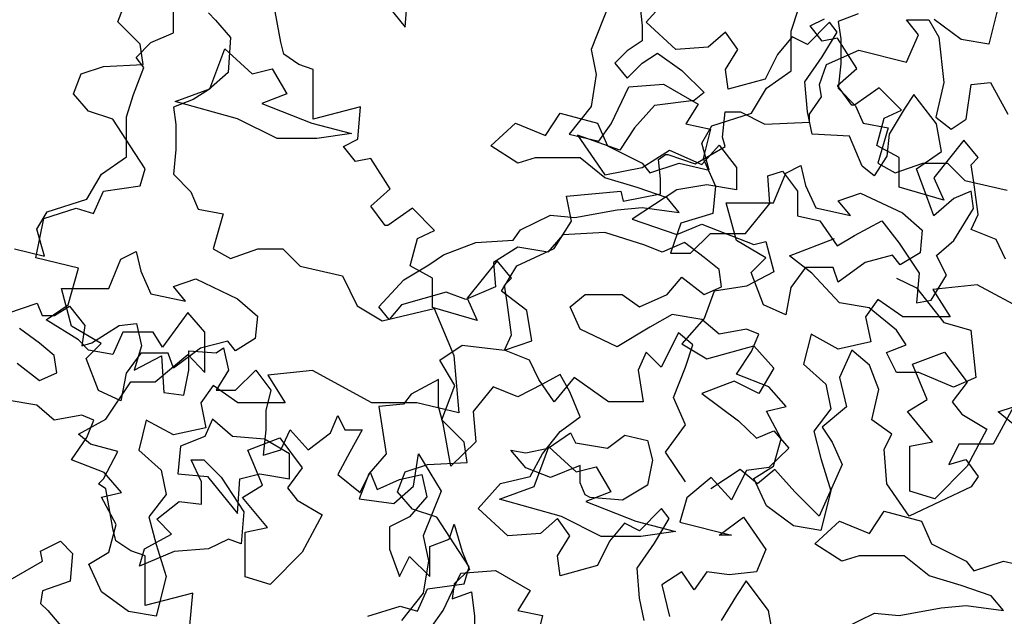
# Model space of a CAD drawing. Units: inches. Extents: x -241 to 646, y -129 to 469.
# Drawn here: x -56 to -51, y -35 to -32 of the extents above; entities that cross this region are included whole.
import ezdxf

# ---------------------------------------------------------------- set-up
doc = ezdxf.new("R2010")
doc.units = ezdxf.units.IN
doc.header["$MEASUREMENT"] = 0
doc.layers.add('G', color=76, linetype='Continuous')

msp = doc.modelspace()

# ---------------------------------------------------------------- linework, layer by layer
at = {"layer": 'G'}
for p, q in [((-55.6699, -31.9035), (-55.5952, -31.7043)), ((-54.1848, -31.7189), (-54.0118, -31.9335)), ((-54.0118, -31.9335), (-53.9971, -31.7335)), ((-54.7302, -32.0195), (-54.7717, -31.7913)), ((-52.837, -31.8042), (-52.9394, -32.0627)), ((-52.6614, -31.7844), (-52.6448, -31.9254)), ((-52.6225, -31.9042), (-52.4933, -31.7603)), ((-50.5874, -31.8018), (-50.6459, -32.031)), ((-55.3501, -31.9664), (-55.3501, -31.8372)), ((-55.1478, -31.8518), (-55.1064, -31.8933)), ((-51.7852, -31.9567), (-51.7438, -31.8274)), ((-51.4001, -31.8567), (-51.5147, -31.9006)), ((-55.5413, -32.0321), (-55.6699, -31.9035)), ((-55.1064, -31.8933), (-55.0211, -31.9932)), ((-52.4519, -32.0627), (-52.6225, -31.9042)), ((-51.5647, -31.9042), (-51.6915, -32.0334)), ((-51.6769, -31.9264), (-51.5939, -31.8849)), ((-51.5209, -31.9627), (-51.5647, -31.9042)), ((-51.5147, -31.9006), (-51.5, -32.0005)), ((-51.1209, -31.8915), (-50.9923, -31.8915)), ((-51.0504, -31.9786), (-51.1209, -31.8915)), ((-50.9923, -31.8915), (-50.9342, -31.9911)), ((-50.8043, -32.0042), (-50.9603, -31.8896)), ((-55.4793, -32.0225), (-55.3501, -31.9664)), ((-52.6448, -31.9254), (-52.6448, -32.0126)), ((-52.1643, -31.9627), (-52.2642, -32.0481)), ((-52.0936, -32.0627), (-52.1643, -31.9627)), ((-51.7852, -32.1859), (-51.7852, -31.9567)), ((-51.6063, -32.0135), (-51.6769, -31.9264)), ((-51.6062, -32.1041), (-51.5209, -31.9627)), ((-51.1209, -32.1363), (-51.0504, -31.9786)), ((-55.5646, -32.1078), (-55.4793, -32.0225)), ((-55.5247, -32.1483), (-55.5413, -32.0321)), ((-55.0211, -31.9932), (-55.0333, -32.1956)), ((-54.7136, -32.0901), (-54.7302, -32.0195)), ((-52.6448, -32.0126), (-52.7319, -32.0707)), ((-51.7792, -31.9895), (-51.8645, -32.092)), ((-51.6915, -32.0334), (-51.7792, -31.9895)), ((-51.5192, -31.9969), (-51.6063, -32.0135)), ((-51.4072, -32.1712), (-51.5192, -31.9969)), ((-51.5, -32.0005), (-51.5, -32.1444)), ((-50.9342, -31.9911), (-50.9052, -32.2525)), ((-50.6459, -32.031), (-50.8043, -32.0042)), ((-55.1389, -32.2883), (-55.0536, -32.0591)), ((-55.0536, -32.0591), (-54.8952, -32.2029)), ((-54.6265, -32.1482), (-54.7136, -32.0901)), ((-52.9394, -32.0627), (-52.9101, -32.2065)), ((-52.7319, -32.0707), (-52.8024, -32.1412)), ((-52.6448, -32.1412), (-52.5577, -32.0831)), ((-52.5577, -32.0831), (-52.4166, -32.1827)), ((-52.2642, -32.0481), (-52.4519, -32.0627)), ((-52.1643, -32.1773), (-52.0936, -32.0627)), ((-51.8645, -32.092), (-51.9352, -32.2334)), ((-51.5813, -32.1487), (-51.3947, -32.0657)), ((-51.3947, -32.0657), (-51.1209, -32.1363)), ((-55.7528, -32.1608), (-55.5247, -32.1483)), ((-55.5207, -32.1664), (-55.5646, -32.1078)), ((-54.5436, -32.1772), (-54.6265, -32.1482)), ((-52.8024, -32.1412), (-52.7319, -32.2284)), ((-52.7319, -32.2284), (-52.6448, -32.1412)), ((-51.7061, -32.248), (-51.6062, -32.1041)), ((-51.6228, -32.2649), (-51.5813, -32.1487)), ((-51.5, -32.1444), (-51.5147, -32.2858)), ((-55.9271, -32.3185), (-55.8814, -32.2023)), ((-55.8814, -32.2023), (-55.7528, -32.1608)), ((-55.5792, -32.3224), (-55.5207, -32.1664)), ((-55.0333, -32.1956), (-55.1478, -32.2956)), ((-54.8952, -32.2029), (-54.7806, -32.1737)), ((-54.7806, -32.1737), (-54.6953, -32.3175)), ((-54.5436, -32.3225), (-54.5436, -32.1772)), ((-52.9101, -32.2065), (-52.9394, -32.3919)), ((-52.4166, -32.1827), (-52.2881, -32.3113)), ((-52.1497, -32.2919), (-52.1643, -32.1773)), ((-51.929, -32.2858), (-51.7852, -32.1859)), ((-51.5192, -32.2708), (-51.4072, -32.1712)), ((-52.7224, -32.2773), (-52.5226, -32.2626)), ((-52.5226, -32.2626), (-52.3227, -32.3772)), ((-51.9352, -32.2334), (-52.1497, -32.2919)), ((-51.6915, -32.4211), (-51.7061, -32.248)), ((-50.9052, -32.2525), (-50.9508, -32.4517)), ((-50.7476, -32.2649), (-50.6356, -32.2525)), ((-50.6356, -32.2525), (-50.5361, -32.4351)), ((-55.84, -32.4181), (-55.9271, -32.3185)), ((-55.3387, -32.3614), (-55.1389, -32.2883)), ((-55.1478, -32.2956), (-55.2355, -32.3517)), ((-54.6953, -32.3175), (-54.8391, -32.3736)), ((-52.8248, -32.4918), (-52.7224, -32.2773)), ((-52.2881, -32.3113), (-52.3461, -32.357)), ((-52.0143, -32.4297), (-51.929, -32.2858)), ((-51.6103, -32.3355), (-51.6228, -32.2649)), ((-51.4363, -32.3828), (-51.5192, -32.2708)), ((-51.5147, -32.2858), (-51.4147, -32.3882)), ((-51.2787, -32.2833), (-51.4197, -32.3828)), ((-51.1501, -32.4119), (-51.2787, -32.2833)), ((-51.0773, -32.3211), (-51.1333, -32.4065)), ((-50.9481, -32.4918), (-51.0773, -32.3211)), ((-50.7766, -32.4641), (-50.7476, -32.2649)), ((-55.6206, -32.4516), (-55.5792, -32.3224)), ((-55.2355, -32.3517), (-55.3501, -32.3956)), ((-54.9805, -32.4614), (-55.3387, -32.3614)), ((-54.8391, -32.3736), (-54.5515, -32.4882)), ((-54.5436, -32.4635), (-54.5436, -32.3225)), ((-52.3461, -32.357), (-52.5743, -32.386)), ((-52.3227, -32.3772), (-52.3934, -32.4918)), ((-51.6809, -32.4351), (-51.6103, -32.3355)), ((-55.6989, -32.4637), (-55.84, -32.4181)), ((-55.3501, -32.3956), (-55.3355, -32.4955)), ((-54.2698, -32.393), (-54.5436, -32.4635)), ((-54.2864, -32.5797), (-54.2698, -32.393)), ((-53.2037, -32.5589), (-53.1184, -32.4297)), ((-53.1184, -32.4297), (-52.9039, -32.4882)), ((-52.9394, -32.3919), (-53.0661, -32.5503)), ((-52.5743, -32.386), (-52.6904, -32.5147)), ((-52.2434, -32.5028), (-52.0143, -32.4297)), ((-52.1828, -32.5678), (-52.1662, -32.4226)), ((-52.1662, -32.4226), (-52.0791, -32.4226)), ((-52.0791, -32.4226), (-51.938, -32.4931)), ((-51.6647, -32.5503), (-51.6915, -32.4211)), ((-51.4197, -32.3828), (-51.4363, -32.3828)), ((-51.4147, -32.3882), (-51.3709, -32.4882)), ((-51.2496, -32.4575), (-51.1501, -32.4119)), ((-51.1333, -32.4065), (-51.2211, -32.5503)), ((-55.5703, -32.6629), (-55.6989, -32.4637)), ((-55.6206, -32.6808), (-55.6206, -32.4516)), ((-54.7514, -32.576), (-54.9805, -32.4614)), ((-54.5515, -32.4882), (-54.3224, -32.5467)), ((-53.5181, -32.6174), (-53.3767, -32.4882)), ((-53.3767, -32.4882), (-53.2037, -32.5589)), ((-52.9039, -32.4882), (-52.8454, -32.6174)), ((-51.938, -32.4931), (-51.6809, -32.4807)), ((-51.6809, -32.4807), (-51.6809, -32.4351)), ((-51.3709, -32.4882), (-51.2271, -32.515)), ((-51.2911, -32.6152), (-51.2496, -32.4575)), ((-50.9508, -32.4517), (-50.8637, -32.5222)), ((-50.8637, -32.5222), (-50.7766, -32.4641)), ((-55.3355, -32.4955), (-55.3355, -32.6394)), ((-54.3224, -32.5467), (-54.5223, -32.576)), ((-52.8955, -32.5918), (-52.8248, -32.4918)), ((-52.6904, -32.5147), (-52.7734, -32.6433)), ((-52.3934, -32.4918), (-52.2521, -32.5211)), ((-52.3019, -32.6028), (-52.2434, -32.5028)), ((-52.2521, -32.5211), (-52.2935, -32.6918)), ((-51.2271, -32.515), (-51.2856, -32.7174)), ((-50.9189, -32.6503), (-50.9481, -32.4918)), ((-54.5223, -32.576), (-54.7514, -32.576)), ((-54.3694, -32.6212), (-54.2864, -32.5797)), ((-53.0661, -32.5503), (-52.8955, -32.5918)), ((-53.0181, -32.5562), (-52.8605, -32.7844)), ((-52.7734, -32.6433), (-53.0181, -32.5562)), ((-52.258, -32.7588), (-52.3019, -32.6028)), ((-52.1662, -32.6218), (-52.1828, -32.5678)), ((-51.4502, -32.5625), (-51.6647, -32.5503)), ((-51.3771, -32.7357), (-51.4502, -32.5625)), ((-51.2211, -32.5503), (-51.2333, -32.6771)), ((-50.7892, -32.5862), (-50.9634, -32.8019)), ((-50.7063, -32.6858), (-50.7892, -32.5862)), ((-55.3355, -32.6394), (-55.3501, -32.7808)), ((-54.2988, -32.7084), (-54.3694, -32.6212)), ((-53.3621, -32.7174), (-53.5181, -32.6174)), ((-52.8454, -32.6174), (-52.6456, -32.7174)), ((-52.6448, -32.7429), (-52.4871, -32.6433)), ((-52.4871, -32.6433), (-52.3005, -32.7263)), ((-52.3404, -32.7214), (-52.1662, -32.6218)), ((-52.3005, -32.7263), (-52.2009, -32.6143)), ((-52.2009, -32.6143), (-52.1014, -32.7429)), ((-51.1625, -32.6858), (-51.2911, -32.6152)), ((-51.0627, -32.7503), (-50.9189, -32.6503)), ((-55.7644, -32.7808), (-55.6206, -32.6808)), ((-55.5123, -32.75), (-55.5703, -32.6629)), ((-54.2117, -32.6918), (-54.2988, -32.7084)), ((-54.0997, -32.8661), (-54.2117, -32.6918)), ((-53.2622, -32.6881), (-53.3621, -32.7174)), ((-53.0038, -32.6881), (-53.2622, -32.6881)), ((-52.86, -32.8027), (-53.0038, -32.6881)), ((-52.6456, -32.7174), (-52.6017, -32.7735)), ((-52.6017, -32.7735), (-52.4311, -32.7174)), ((-52.5519, -32.6965), (-52.5104, -32.6674)), ((-52.5395, -32.8085), (-52.5519, -32.6965)), ((-52.5104, -32.6674), (-52.498, -32.6674)), ((-52.498, -32.6674), (-52.3404, -32.7214)), ((-52.4311, -32.7174), (-52.258, -32.7588)), ((-52.2935, -32.6918), (-52.2228, -32.8502)), ((-51.2333, -32.6771), (-51.3064, -32.7917)), ((-51.2856, -32.7174), (-51.1856, -32.7735)), ((-51.1856, -32.7735), (-51.0272, -32.7174)), ((-51.1625, -32.8559), (-51.1625, -32.6858)), ((-51.0272, -32.7174), (-50.8834, -32.7174)), ((-50.8834, -32.7174), (-50.7835, -32.8174)), ((-50.7477, -32.7273), (-50.7063, -32.6858)), ((-55.5413, -32.8496), (-55.5123, -32.75)), ((-52.8605, -32.7844), (-52.6448, -32.7429)), ((-52.1014, -32.7429), (-52.1014, -32.8715)), ((-51.9206, -32.7917), (-51.8353, -32.7649)), ((-51.8353, -32.7649), (-51.75, -32.8795)), ((-51.8169, -32.7759), (-51.7292, -32.732)), ((-51.7292, -32.732), (-51.7023, -32.8466)), ((-51.3064, -32.7917), (-51.3771, -32.7357)), ((-51.0042, -32.9063), (-51.0627, -32.7503)), ((-50.7311, -32.8268), (-50.7477, -32.7273)), ((-55.8497, -32.9247), (-55.7644, -32.7808)), ((-55.3501, -32.7808), (-55.2502, -32.8832)), ((-52.6748, -32.8588), (-52.86, -32.8027)), ((-52.5395, -32.8957), (-52.5395, -32.8085)), ((-51.9084, -32.9502), (-51.9206, -32.7917)), ((-51.8876, -32.9466), (-51.8169, -32.7759)), ((-50.9634, -32.8019), (-50.9054, -32.9306)), ((-50.7835, -32.8174), (-50.5398, -32.8734)), ((-50.7063, -33.0136), (-50.7311, -32.8268)), ((-55.8109, -33.0073), (-55.7528, -32.8787)), ((-55.7528, -32.8787), (-55.5413, -32.8496)), ((-55.2502, -32.8832), (-55.2063, -32.9832)), ((-54.2117, -32.9656), (-54.0997, -32.8661)), ((-53.0828, -32.9081), (-52.7676, -32.8791)), ((-52.7676, -32.8791), (-52.7552, -32.9371)), ((-52.4457, -32.8715), (-52.7028, -33.0417)), ((-52.5018, -32.9173), (-52.6748, -32.8588)), ((-52.2715, -32.8425), (-52.4457, -32.8715)), ((-52.1014, -32.8715), (-52.2715, -32.8425)), ((-52.2228, -32.8502), (-52.2374, -33.0087)), ((-51.75, -32.8795), (-51.75, -33.0209)), ((-51.7023, -32.8466), (-51.6438, -32.9758)), ((-50.9054, -32.9306), (-51.1625, -32.8559)), ((-50.7483, -32.8795), (-50.8482, -32.921)), ((-50.7336, -32.9795), (-50.7483, -32.8795)), ((-56.0788, -32.9978), (-55.8497, -32.9247)), ((-53.0538, -33.0533), (-53.0828, -32.9081)), ((-52.7552, -32.9371), (-52.5395, -32.8957)), ((-52.4311, -33.0027), (-52.5018, -32.9173)), ((-51.5147, -32.9344), (-51.3855, -32.8905)), ((-51.444, -33.0197), (-51.5147, -32.9344)), ((-51.3855, -32.8905), (-51.1442, -33.0051)), ((-50.9627, -33.0209), (-51.0042, -32.9063)), ((-50.8482, -32.921), (-50.9627, -33.0209)), ((-56.1373, -33.0978), (-56.0788, -32.9978)), ((-56.0971, -33.0363), (-55.9105, -32.9782)), ((-55.9105, -32.9782), (-55.8109, -33.0073)), ((-55.2063, -32.9832), (-55.0625, -33.01)), ((-54.1288, -33.0777), (-54.2117, -32.9656)), ((-53.9712, -32.9781), (-54.1122, -33.0777)), ((-53.8426, -33.1067), (-53.9712, -32.9781)), ((-53.0331, -33.0319), (-52.7894, -32.988)), ((-52.7894, -32.988), (-52.6456, -32.9734)), ((-52.6456, -32.9734), (-52.4311, -33.0027)), ((-52.1605, -32.9466), (-51.8876, -32.9466)), ((-52.1021, -33.1636), (-52.1605, -32.9466)), ((-52.0498, -33.1233), (-51.9084, -32.9502)), ((-51.6438, -32.9758), (-51.444, -33.0197)), ((-50.8482, -33.1648), (-50.7336, -32.9795)), ((-56.1427, -33.2646), (-56.0971, -33.0363)), ((-55.0625, -33.01), (-55.121, -33.2124)), ((-53.3475, -33.1026), (-53.1744, -33.0173)), ((-53.1744, -33.0173), (-53.0331, -33.0319)), ((-53.1533, -33.211), (-53.0538, -33.0533)), ((-52.7028, -33.0417), (-52.4457, -33.1288)), ((-52.2374, -33.0087), (-52.4227, -33.0648)), ((-51.75, -33.0209), (-51.6208, -33.0502)), ((-51.6208, -33.0502), (-51.5209, -33.194)), ((-51.4209, -33.1355), (-51.2625, -33.0502)), ((-51.2625, -33.0502), (-51.1626, -33.1794)), ((-51.1442, -33.0051), (-51.0297, -33.1051)), ((-50.7477, -33.1007), (-50.7063, -33.0136)), ((-56.0935, -33.2538), (-56.1373, -33.0978)), ((-54.1122, -33.0777), (-54.1288, -33.0777)), ((-53.9421, -33.1524), (-53.8426, -33.1067)), ((-53.3889, -33.1612), (-53.3475, -33.1026)), ((-52.4227, -33.0648), (-52.4812, -33.2379)), ((-52.4457, -33.1288), (-52.3005, -33.0707)), ((-52.3005, -33.0707), (-52.0019, -33.1869)), ((-51.0297, -33.1051), (-51.0418, -33.2343)), ((-50.6026, -33.1588), (-50.7477, -33.1007)), ((-53.9836, -33.3101), (-53.9421, -33.1524)), ((-53.6058, -33.1758), (-53.3889, -33.1612)), ((-53.1038, -33.1319), (-53.1891, -33.2319)), ((-52.86, -33.1173), (-53.1038, -33.1319)), ((-52.6309, -33.1904), (-52.86, -33.1173)), ((-52.3666, -33.2379), (-52.2521, -33.1233)), ((-52.2521, -33.1233), (-52.0498, -33.1233)), ((-51.9314, -33.2636), (-52.1021, -33.1636)), ((-52.0019, -33.1869), (-51.9313, -33.1703)), ((-51.9313, -33.1703), (-51.8857, -33.3446)), ((-51.7949, -33.2521), (-51.5365, -33.1521)), ((-51.5209, -33.194), (-51.4209, -33.1355)), ((-50.9481, -33.2501), (-50.8482, -33.1648)), ((-50.5486, -33.2708), (-50.6026, -33.1588)), ((-56.2665, -33.2124), (-56.0935, -33.2538)), ((-55.6523, -33.2709), (-55.5646, -33.227)), ((-55.5646, -33.227), (-55.5378, -33.3416)), ((-55.121, -33.2124), (-55.0211, -33.2685)), ((-55.0211, -33.2685), (-54.8626, -33.2124)), ((-54.8626, -33.2124), (-54.7188, -33.2124)), ((-54.7188, -33.2124), (-54.6189, -33.3123)), ((-53.7911, -33.2465), (-53.6058, -33.1758)), ((-53.3621, -33.2026), (-53.5035, -33.2904)), ((-53.369, -33.3106), (-53.1533, -33.211)), ((-53.1891, -33.2319), (-53.3621, -33.2026)), ((-52.531, -33.2319), (-52.6309, -33.1904)), ((-52.4018, -33.1758), (-52.531, -33.2319)), ((-52.2873, -33.2611), (-52.4018, -33.1758)), ((-51.1626, -33.1794), (-51.048, -33.3525)), ((-55.898, -33.3227), (-56.1427, -33.2646)), ((-55.723, -33.4416), (-55.6523, -33.2709)), ((-53.8764, -33.305), (-53.7911, -33.2465)), ((-53.4817, -33.281), (-53.6559, -33.4968)), ((-53.3988, -33.3806), (-53.4817, -33.281)), ((-52.4812, -33.2379), (-52.3666, -33.2379)), ((-52.202, -33.3318), (-52.2873, -33.2611)), ((-52.0167, -33.3489), (-51.9314, -33.2636)), ((-51.6657, -33.352), (-51.7949, -33.2521)), ((-51.2003, -33.2489), (-51.3587, -33.2904)), ((-51.1564, -33.305), (-51.2003, -33.2489)), ((-51.0418, -33.2343), (-51.1564, -33.305)), ((-50.8896, -33.3647), (-50.9481, -33.2501)), ((-55.9561, -33.5343), (-55.898, -33.3227)), ((-55.5378, -33.3416), (-55.4793, -33.4708)), ((-54.6189, -33.3123), (-54.3752, -33.3684)), ((-54.0202, -33.3904), (-53.8764, -33.305)), ((-53.855, -33.3806), (-53.9836, -33.3101)), ((-53.5035, -33.2904), (-53.4913, -33.4318)), ((-53.4561, -33.4558), (-53.369, -33.3106)), ((-52.1874, -33.4318), (-52.202, -33.3318)), ((-51.7023, -33.3196), (-51.7876, -33.4342)), ((-51.5439, -33.3196), (-51.7023, -33.3196)), ((-51.5147, -33.405), (-51.5439, -33.3196)), ((-51.3587, -33.2904), (-51.5147, -33.405)), ((-55.3501, -33.4294), (-55.2209, -33.3855)), ((-55.2209, -33.3855), (-54.9796, -33.5001)), ((-54.3752, -33.3684), (-54.2899, -33.5415)), ((-54.164, -33.5464), (-54.0202, -33.3904)), ((-53.855, -33.5507), (-53.855, -33.3806)), ((-53.4402, -33.4221), (-53.3988, -33.3806)), ((-52.5018, -33.4757), (-52.4165, -33.3757)), ((-52.4165, -33.3757), (-52.2873, -33.4757)), ((-51.8857, -33.3446), (-52.0433, -33.4276)), ((-51.9461, -33.5342), (-52.0167, -33.3489)), ((-51.5073, -33.5227), (-51.6657, -33.352)), ((-51.1782, -33.3813), (-51.0637, -33.4374)), ((-51.048, -33.3525), (-51.0627, -33.5232)), ((-50.9774, -33.5086), (-50.8896, -33.3647)), ((-55.996, -33.4416), (-55.723, -33.4416)), ((-55.9375, -33.6586), (-55.996, -33.4416)), ((-55.2794, -33.5147), (-55.3501, -33.4294)), ((-53.4913, -33.4318), (-53.6619, -33.505)), ((-53.311, -33.5679), (-53.4561, -33.4558)), ((-53.4236, -33.5217), (-53.4402, -33.4221)), ((-52.23, -33.4566), (-52.2881, -33.6143)), ((-52.2873, -33.4757), (-52.1874, -33.4318)), ((-52.0433, -33.4276), (-52.23, -33.4566)), ((-51.7876, -33.4342), (-51.8169, -33.5927)), ((-51.0637, -33.4374), (-50.9053, -33.6373)), ((-50.7128, -33.4196), (-50.9687, -33.4464)), ((-50.9687, -33.4464), (-50.8688, -33.6049)), ((-50.3692, -33.6049), (-50.7128, -33.4196)), ((-55.4793, -33.4708), (-55.2794, -33.5147)), ((-54.9796, -33.5001), (-54.8651, -33.6001)), ((-53.7764, -33.4611), (-54.0348, -33.5342)), ((-53.6619, -33.505), (-53.7764, -33.4611)), ((-53.6559, -33.4968), (-53.5979, -33.6254)), ((-53.0599, -33.5464), (-52.9746, -33.4757)), ((-52.9746, -33.4757), (-52.7601, -33.4757)), ((-52.7601, -33.4757), (-52.6602, -33.5464)), ((-52.6602, -33.5464), (-52.5018, -33.4757)), ((-51.2856, -33.505), (-51.3563, -33.6049)), ((-51.1418, -33.6049), (-51.2856, -33.505)), ((-51.0627, -33.5232), (-50.9774, -33.5086)), ((-56.3054, -33.5838), (-56.1354, -33.5257)), ((-56.1354, -33.5257), (-56.1063, -33.5962)), ((-56.0847, -33.6214), (-55.9561, -33.5343)), ((-56.0358, -33.5962), (-55.9487, -33.5423)), ((-55.9487, -33.5423), (-55.8616, -33.6543)), ((-54.2899, -33.5415), (-54.1461, -33.6269)), ((-54.1055, -33.6195), (-54.164, -33.5464)), ((-54.1461, -33.6269), (-53.8463, -33.5562)), ((-54.0348, -33.5342), (-54.1055, -33.6195)), ((-53.5979, -33.6254), (-53.855, -33.5507)), ((-53.8463, -33.5562), (-53.7318, -33.8268)), ((-53.3988, -33.7084), (-53.4236, -33.5217)), ((-53.2819, -33.7422), (-53.311, -33.5679)), ((-53.0038, -33.6756), (-53.0599, -33.5464)), ((-51.8169, -33.5927), (-51.9461, -33.5342)), ((-51.3367, -33.552), (-51.5073, -33.5227)), ((-51.1782, -33.6812), (-51.3367, -33.552)), ((-56.1063, -33.5962), (-56.0358, -33.5962)), ((-55.898, -33.7376), (-56.0847, -33.6214)), ((-55.2675, -33.5799), (-55.4127, -33.7791)), ((-55.168, -33.692), (-55.2675, -33.5799)), ((-54.8651, -33.6001), (-54.8773, -33.7293)), ((-52.4725, -33.5903), (-52.6017, -33.6634)), ((-52.3019, -33.6195), (-52.4725, -33.5903)), ((-52.2881, -33.6143), (-52.4166, -33.7595)), ((-52.202, -33.7049), (-52.3019, -33.6195)), ((-51.3563, -33.6049), (-51.327, -33.7488)), ((-50.8688, -33.6049), (-51.1418, -33.6049)), ((-56.1227, -33.7561), (-56.2373, -33.6708)), ((-55.7669, -33.7585), (-55.9375, -33.6586)), ((-55.8616, -33.6543), (-55.8782, -33.7705)), ((-55.8201, -33.7539), (-55.6625, -33.6543)), ((-55.6625, -33.6543), (-55.563, -33.6419)), ((-55.563, -33.6419), (-55.5339, -33.7705)), ((-52.7894, -33.778), (-53.0038, -33.6756)), ((-52.6017, -33.6634), (-52.7894, -33.778)), ((-52.0436, -33.6756), (-52.202, -33.7049)), ((-51.9729, -33.7049), (-52.0436, -33.6756)), ((-51.1222, -33.7665), (-51.1782, -33.6812)), ((-50.9053, -33.6373), (-50.7493, -33.6812)), ((-50.7493, -33.6812), (-50.72, -33.9543)), ((-55.84, -33.7957), (-55.898, -33.7376)), ((-55.6409, -33.692), (-55.6989, -33.8206)), ((-55.4666, -33.692), (-55.6409, -33.692)), ((-55.4127, -33.7791), (-55.4666, -33.692)), ((-55.168, -33.9243), (-55.168, -33.692)), ((-54.8773, -33.7293), (-54.9918, -33.8)), ((-53.4402, -33.7956), (-53.3988, -33.7084)), ((-52.4365, -33.696), (-52.536, -33.8951)), ((-52.3535, -33.7665), (-52.4365, -33.696)), ((-52.0143, -33.8049), (-51.9729, -33.7049)), ((-51.6707, -33.7049), (-51.7145, -33.878)), ((-51.5147, -33.7902), (-51.6707, -33.7049)), ((-56.0374, -33.8268), (-56.1227, -33.7561)), ((-55.8782, -33.7705), (-55.8201, -33.7539)), ((-55.8522, -33.8439), (-55.7669, -33.7585)), ((-55.6989, -33.8206), (-55.84, -33.7957)), ((-55.5339, -33.7705), (-55.5754, -33.9116)), ((-55.1941, -33.7854), (-55.3501, -33.9)), ((-55.0357, -33.7439), (-55.1941, -33.7854)), ((-55.1025, -33.812), (-55.0611, -33.7829)), ((-55.0611, -33.7829), (-55.032, -33.9116)), ((-54.9918, -33.8), (-55.0357, -33.7439)), ((-53.8129, -33.8542), (-53.6843, -33.7671)), ((-53.6843, -33.7671), (-53.4395, -33.7961)), ((-53.2951, -33.8536), (-53.4402, -33.7956)), ((-53.4395, -33.7961), (-53.2819, -33.7422)), ((-52.4166, -33.7595), (-52.2715, -33.8467)), ((-52.395, -33.8951), (-52.3535, -33.7665)), ((-52.2715, -33.8467), (-52.0019, -33.772)), ((-52.0019, -33.772), (-51.8857, -33.9006)), ((-51.327, -33.7488), (-51.5147, -33.7902)), ((-51.4368, -33.7956), (-51.5073, -33.9532)), ((-51.3331, -33.8827), (-51.4368, -33.7956)), ((-51.2367, -33.8104), (-51.1222, -33.7665)), ((-56.0228, -33.9268), (-56.0374, -33.8268)), ((-55.7815, -34.0292), (-55.8522, -33.8439)), ((-55.5378, -33.8146), (-55.6231, -33.9292)), ((-55.5754, -33.9116), (-55.4178, -33.8286)), ((-55.3793, -33.8146), (-55.5378, -33.8146)), ((-55.4542, -33.9783), (-55.2675, -33.8206)), ((-55.4178, -33.8286), (-55.4053, -34.0402)), ((-55.3501, -33.9), (-55.3793, -33.8146)), ((-55.2675, -33.8206), (-55.168, -33.9243)), ((-55.2602, -33.7995), (-55.1025, -33.812)), ((-55.2602, -33.9116), (-55.2602, -33.7995)), ((-53.7258, -33.9994), (-53.8129, -33.8542)), ((-53.7318, -33.8268), (-53.7025, -34.1584)), ((-53.2411, -33.9657), (-53.2951, -33.8536)), ((-52.6231, -33.808), (-52.6687, -33.9117)), ((-52.536, -33.8951), (-52.6231, -33.808)), ((-52.1021, -33.9341), (-52.0143, -33.8049)), ((-51.1782, -33.925), (-51.2367, -33.8104)), ((-51.0857, -33.878), (-50.9005, -33.8073)), ((-50.9005, -33.8073), (-50.7713, -33.9804)), ((-56.2519, -33.8707), (-56.1227, -33.9707)), ((-55.2892, -34.0568), (-55.2602, -33.9116)), ((-55.032, -33.9116), (-55.1025, -34.0278)), ((-54.9906, -34.0278), (-54.8744, -33.9116)), ((-54.8744, -33.9116), (-54.7873, -34.0278)), ((-52.6687, -33.9117), (-52.6397, -34.0943)), ((-52.4655, -34.0694), (-52.395, -33.8951)), ((-51.8857, -33.9006), (-51.9728, -34.0459)), ((-51.7145, -33.878), (-51.5854, -33.9926)), ((-51.2792, -34.0238), (-51.3331, -33.8827)), ((-51.0004, -34.0804), (-51.0857, -33.878)), ((-56.1227, -33.9707), (-56.0228, -33.9268)), ((-55.6231, -33.9292), (-55.6523, -34.0877)), ((-54.5482, -33.9146), (-54.8041, -33.9414)), ((-54.8041, -33.9414), (-54.7042, -34.0999)), ((-54.2046, -34.0999), (-54.5482, -33.9146)), ((-53.8203, -33.9658), (-53.9787, -34.0511)), ((-53.8203, -34.1218), (-53.8203, -33.9658)), ((-53.154, -34.0943), (-53.2411, -33.9657)), ((-53.1184, -33.9365), (-53.2208, -33.9926)), ((-53.0379, -33.9532), (-53.154, -34.0943)), ((-53.0623, -34.0365), (-53.1184, -33.9365)), ((-52.8388, -34.0943), (-53.0379, -33.9532)), ((-51.9144, -34.0072), (-52.1021, -33.9341)), ((-51.5073, -33.9532), (-51.4659, -34.1234)), ((-51.0491, -33.925), (-51.1782, -33.925)), ((-50.8492, -34.0104), (-51.0491, -33.925)), ((-50.72, -33.9543), (-50.8492, -34.0104)), ((-55.7404, -34.1941), (-55.5952, -33.9783)), ((-55.5952, -33.9783), (-55.4542, -33.9783)), ((-55.121, -33.9999), (-55.1917, -34.0999)), ((-54.9772, -34.0999), (-55.121, -33.9999)), ((-53.8004, -34.1986), (-53.7258, -33.9994)), ((-53.5059, -34.0072), (-53.6205, -34.1511)), ((-53.3621, -34.0658), (-53.5059, -34.0072)), ((-53.2208, -33.9926), (-53.3621, -34.0658)), ((-52.1138, -33.9753), (-52.3005, -34.0459)), ((-51.9728, -34.0459), (-52.1138, -33.9753)), ((-51.8145, -34.1218), (-51.9144, -34.0072)), ((-51.5854, -33.9926), (-51.5561, -34.134)), ((-51.3207, -34.1981), (-51.2792, -34.0238)), ((-50.7713, -33.9804), (-50.8566, -34.095)), ((-55.6523, -34.0877), (-55.7815, -34.0292)), ((-55.4053, -34.0402), (-55.2892, -34.0568)), ((-55.1025, -34.0278), (-54.9906, -34.0278)), ((-54.7873, -34.0278), (-54.8163, -34.144)), ((-53.9787, -34.0511), (-54.0226, -34.1072)), ((-53.0038, -34.1803), (-53.0623, -34.0365)), ((-52.395, -34.2271), (-52.4655, -34.0694)), ((-52.3005, -34.0459), (-52.089, -34.2035)), ((-51.115, -34.1511), (-51.0004, -34.0804)), ((-56.1373, -34.1145), (-56.3079, -34.0853)), ((-56.0374, -34.1999), (-56.1373, -34.1145)), ((-55.1917, -34.0999), (-55.1624, -34.2438)), ((-54.7042, -34.0999), (-54.9772, -34.0999)), ((-53.9462, -34.0999), (-54.2046, -34.0999)), ((-54.0226, -34.1072), (-54.164, -34.1218)), ((-54.164, -34.1218), (-54.1225, -34.3949)), ((-53.7025, -34.1584), (-53.9462, -34.0999)), ((-53.7935, -34.2218), (-53.8203, -34.1218)), ((-52.6397, -34.0943), (-52.8388, -34.0943)), ((-51.929, -34.1487), (-51.8145, -34.1218)), ((-51.5561, -34.134), (-51.656, -34.2632)), ((-51.4659, -34.1234), (-51.6069, -34.2396)), ((-50.8566, -34.095), (-50.8006, -34.1657)), ((-50.5036, -34.1234), (-50.6197, -34.3391)), ((-50.5907, -34.1524), (-50.5036, -34.1234)), ((-55.879, -34.1706), (-56.0374, -34.1999)), ((-55.898, -34.2812), (-55.7404, -34.1941)), ((-55.8083, -34.1999), (-55.879, -34.1706)), ((-55.1243, -34.195), (-55.1681, -34.2949)), ((-55.0097, -34.2949), (-55.1243, -34.195)), ((-54.8163, -34.144), (-54.8163, -34.256)), ((-54.443, -34.2726), (-54.4016, -34.173)), ((-54.4016, -34.173), (-54.3601, -34.256)), ((-53.6205, -34.1511), (-53.6058, -34.3242)), ((-53.1184, -34.2657), (-53.0038, -34.1803)), ((-51.8437, -34.3071), (-51.929, -34.1487)), ((-50.9712, -34.3242), (-51.115, -34.1511)), ((-50.8006, -34.1657), (-50.6568, -34.2511)), ((-50.433, -34.281), (-50.5907, -34.1524)), ((-55.8497, -34.2998), (-55.8083, -34.1999)), ((-55.5061, -34.1999), (-55.55, -34.373)), ((-55.3501, -34.2852), (-55.5061, -34.1999)), ((-55.1624, -34.2438), (-55.3501, -34.2852)), ((-53.6718, -34.3272), (-53.8004, -34.1986)), ((-53.7496, -34.4656), (-53.7935, -34.2218)), ((-52.5111, -34.3848), (-52.395, -34.2271)), ((-52.089, -34.2035), (-51.9853, -34.3031)), ((-51.6069, -34.2396), (-51.5488, -34.3267)), ((-51.2045, -34.281), (-51.3207, -34.1981)), ((-50.6568, -34.2511), (-50.7713, -34.4656)), ((-55.9375, -34.4291), (-55.8497, -34.2998)), ((-55.8275, -34.3393), (-55.898, -34.2812)), ((-55.1681, -34.2949), (-55.3095, -34.351)), ((-54.8245, -34.3096), (-55.0097, -34.2949)), ((-54.9211, -34.373), (-54.7359, -34.3023)), ((-54.8163, -34.256), (-54.8329, -34.4012)), ((-54.7359, -34.3023), (-54.6067, -34.4754)), ((-54.7292, -34.3722), (-54.6753, -34.256)), ((-54.6753, -34.256), (-54.5716, -34.3722)), ((-54.5716, -34.3722), (-54.443, -34.2726)), ((-54.3601, -34.256), (-54.2605, -34.256)), ((-54.2605, -34.256), (-54.331, -34.3846)), ((-53.2208, -34.3949), (-53.1184, -34.2657)), ((-53.1882, -34.3608), (-53.0591, -34.273)), ((-53.0591, -34.273), (-53.0298, -34.3315)), ((-52.8446, -34.3608), (-52.7447, -34.2876)), ((-52.7447, -34.2876), (-52.6155, -34.3169)), ((-51.9853, -34.3031), (-51.8857, -34.2616)), ((-51.8876, -34.4656), (-51.8437, -34.3071)), ((-51.8857, -34.2616), (-51.7986, -34.3612)), ((-51.656, -34.2632), (-51.6146, -34.4217)), ((-51.2502, -34.3682), (-51.2045, -34.281)), ((-55.6699, -34.3808), (-55.8275, -34.3393)), ((-55.3095, -34.351), (-55.3241, -34.5095)), ((-54.6807, -34.3949), (-54.8245, -34.3096)), ((-53.6058, -34.3242), (-53.7496, -34.4656)), ((-53.6552, -34.4434), (-53.6718, -34.3272)), ((-53.3174, -34.3876), (-53.1882, -34.3608)), ((-53.2694, -34.5834), (-53.1841, -34.3542)), ((-53.1841, -34.3542), (-53.0257, -34.498)), ((-53.0298, -34.3315), (-52.8446, -34.3608)), ((-52.6155, -34.3169), (-52.5862, -34.4315)), ((-51.7986, -34.3612), (-51.9147, -34.4733)), ((-51.5488, -34.3267), (-51.4907, -34.4553)), ((-51.1003, -34.351), (-50.9712, -34.3242)), ((-51.1003, -34.6095), (-51.1003, -34.351)), ((-50.8188, -34.3391), (-50.8769, -34.4553)), ((-50.6197, -34.3391), (-50.8188, -34.3391)), ((-55.7528, -34.5385), (-55.6699, -34.3808)), ((-55.55, -34.373), (-55.4208, -34.4876)), ((-54.8358, -34.5754), (-54.9211, -34.373)), ((-54.8329, -34.4012), (-54.7292, -34.3722)), ((-54.6807, -34.5388), (-54.6807, -34.3949)), ((-54.331, -34.3846), (-54.4016, -34.5133)), ((-54.1225, -34.3949), (-54.2225, -34.5095)), ((-53.9641, -34.5802), (-53.9349, -34.3949)), ((-53.9349, -34.3949), (-53.8057, -34.6095)), ((-53.3174, -34.4754), (-53.4027, -34.373)), ((-53.4027, -34.373), (-53.3174, -34.3876)), ((-53.2914, -34.5241), (-53.2208, -34.3949)), ((-52.395, -34.5549), (-52.5111, -34.3848)), ((-51.6146, -34.4217), (-51.5561, -34.607)), ((-51.2336, -34.5674), (-51.2502, -34.3682)), ((-55.7498, -34.5022), (-55.9375, -34.4291)), ((-55.2464, -34.4281), (-55.1733, -34.4281)), ((-55.1879, -34.5549), (-55.2464, -34.4281)), ((-55.1733, -34.4281), (-55.0734, -34.5281)), ((-54.6067, -34.4754), (-54.692, -34.59)), ((-54.012, -34.4974), (-53.8834, -34.4559)), ((-53.8834, -34.4559), (-53.6552, -34.4434)), ((-53.1736, -34.5315), (-53.3174, -34.4754)), ((-53.003, -34.4608), (-53.1736, -34.5315)), ((-53.0257, -34.498), (-52.9111, -34.4688)), ((-53.003, -34.5607), (-53.003, -34.4608)), ((-52.9111, -34.4688), (-52.8258, -34.6126)), ((-52.5862, -34.4315), (-52.6155, -34.5754)), ((-51.9147, -34.4733), (-52.0433, -34.4899)), ((-52.0021, -34.5363), (-51.8876, -34.4656)), ((-51.4907, -34.4553), (-51.6235, -34.7541)), ((-50.7713, -34.4656), (-50.9565, -34.6534)), ((-50.8769, -34.4553), (-50.7773, -34.4263)), ((-50.7773, -34.4263), (-50.7068, -34.5259)), ((-55.6499, -34.6168), (-55.7498, -34.5022)), ((-55.4208, -34.4876), (-55.3915, -34.629)), ((-55.3241, -34.5095), (-55.1535, -34.5241)), ((-55.1535, -34.5241), (-54.9805, -34.7387)), ((-55.0734, -34.5281), (-54.9442, -34.728)), ((-54.9658, -34.5388), (-54.8513, -34.5095)), ((-54.8513, -34.5095), (-54.6807, -34.5388)), ((-54.4016, -34.5133), (-54.273, -34.617)), ((-54.2225, -34.5095), (-54.2785, -34.6534)), ((-54.273, -34.617), (-54.2149, -34.5008)), ((-54.2149, -34.5008), (-54.1734, -34.6004)), ((-54.0576, -34.6136), (-54.012, -34.4974)), ((-54.0448, -34.5423), (-53.9163, -34.5133)), ((-53.9163, -34.5133), (-53.8872, -34.6419)), ((-53.462, -34.5656), (-53.2914, -34.5241)), ((-52.2466, -34.5314), (-52.3876, -34.6475)), ((-52.0797, -34.4844), (-52.2498, -34.5964)), ((-52.1304, -34.66), (-52.2466, -34.5314)), ((-52.0433, -34.4899), (-52.1304, -34.66)), ((-51.9802, -34.5674), (-52.0797, -34.4844)), ((-51.929, -34.6948), (-52.0021, -34.5363)), ((-51.8806, -34.4844), (-51.9802, -34.5674)), ((-51.7645, -34.613), (-51.8806, -34.4844)), ((-50.7068, -34.5259), (-50.7483, -34.584)), ((-55.7819, -34.5675), (-55.7528, -34.5385)), ((-55.7404, -34.5966), (-55.7819, -34.5675)), ((-55.1879, -34.6841), (-55.1879, -34.5549)), ((-54.9805, -34.7387), (-54.9658, -34.5388)), ((-54.9504, -34.6461), (-54.8358, -34.5754)), ((-54.692, -34.59), (-54.636, -34.6607)), ((-54.1734, -34.6004), (-54.0448, -34.5423)), ((-54.0787, -34.6802), (-53.9641, -34.5802)), ((-53.5912, -34.7095), (-53.462, -34.5656)), ((-53.4693, -34.6565), (-53.2694, -34.5834)), ((-52.9738, -34.6314), (-53.003, -34.5607)), ((-52.6155, -34.5754), (-52.7593, -34.6607)), ((-51.105, -34.7541), (-51.2336, -34.5674)), ((-50.7483, -34.584), (-51.105, -34.7541)), ((-55.7644, -34.6436), (-55.6499, -34.6168)), ((-55.6791, -34.8021), (-55.7644, -34.6436)), ((-55.6989, -34.8248), (-55.7404, -34.5966)), ((-55.3915, -34.629), (-55.4915, -34.7582)), ((-54.8066, -34.8192), (-54.9504, -34.6461)), ((-53.9705, -34.7132), (-54.0576, -34.6136)), ((-53.8872, -34.6419), (-53.9868, -34.7581)), ((-53.8057, -34.6095), (-53.9081, -34.8679)), ((-52.9445, -34.6461), (-52.9738, -34.6314)), ((-52.8258, -34.6126), (-52.9696, -34.6687)), ((-52.7593, -34.6607), (-52.9445, -34.6461)), ((-52.3876, -34.6475), (-52.4291, -34.7886)), ((-51.6235, -34.7541), (-51.7645, -34.613)), ((-51.5561, -34.607), (-51.6146, -34.8362)), ((-50.9565, -34.6534), (-51.1003, -34.6095)), ((-55.4463, -34.7719), (-55.3171, -34.6695)), ((-55.3171, -34.6695), (-55.1879, -34.6841)), ((-54.636, -34.6607), (-54.4922, -34.746)), ((-54.2785, -34.6534), (-54.0787, -34.6802)), ((-53.111, -34.7565), (-53.4693, -34.6565)), ((-52.9696, -34.6687), (-52.682, -34.7833)), ((-51.773, -34.8094), (-51.929, -34.6948)), ((-55.4915, -34.7582), (-55.45, -34.9167)), ((-54.9442, -34.728), (-54.9588, -34.9133)), ((-54.4922, -34.746), (-54.6067, -34.9606)), ((-53.9868, -34.7581), (-54.1029, -34.8162)), ((-53.8294, -34.7588), (-53.9705, -34.7132)), ((-53.7009, -34.958), (-53.8294, -34.7588)), ((-53.4206, -34.8679), (-53.5912, -34.7095)), ((-52.8819, -34.8711), (-53.111, -34.7565)), ((-52.5334, -34.7095), (-52.6602, -34.8387)), ((-52.4896, -34.768), (-52.5334, -34.7095)), ((-52.2009, -34.8633), (-52.0599, -34.7596)), ((-52.0599, -34.7596), (-51.9313, -34.9463)), ((-51.3342, -34.854), (-51.2489, -34.7248)), ((-51.2489, -34.7248), (-51.0344, -34.7833)), ((-55.723, -34.9606), (-55.6791, -34.8021)), ((-55.361, -34.8572), (-55.4463, -34.7719)), ((-54.9358, -34.846), (-54.8066, -34.8192)), ((-54.1029, -34.8162), (-54.1029, -34.9448)), ((-53.7586, -34.8867), (-53.7296, -34.7996)), ((-53.7296, -34.7996), (-53.684, -34.9573)), ((-53.133, -34.768), (-53.2329, -34.8533)), ((-53.0623, -34.8679), (-53.133, -34.768)), ((-52.7479, -34.7948), (-52.8332, -34.8972)), ((-52.6602, -34.8387), (-52.7479, -34.7948)), ((-52.682, -34.7833), (-52.4529, -34.8418)), ((-52.5749, -34.9094), (-52.4896, -34.768)), ((-52.4291, -34.7886), (-52.1304, -34.8633)), ((-51.6146, -34.8362), (-51.773, -34.8094)), ((-51.6486, -34.9125), (-51.5073, -34.7833)), ((-51.5073, -34.7833), (-51.3342, -34.854)), ((-51.0344, -34.7833), (-50.9759, -34.9125)), ((-55.6823, -34.8953), (-55.6989, -34.8248)), ((-55.5169, -34.9426), (-55.361, -34.8572)), ((-54.9358, -35.1045), (-54.9358, -34.846)), ((-53.9081, -34.8679), (-53.8788, -35.0118)), ((-53.2329, -34.8533), (-53.4206, -34.8679)), ((-53.133, -34.9825), (-53.0623, -34.8679)), ((-52.6528, -34.8711), (-52.8819, -34.8711)), ((-52.4529, -34.8418), (-52.6528, -34.8711)), ((-52.1304, -34.8633), (-52.2009, -34.8633)), ((-56.1165, -34.9548), (-56.002, -34.8987)), ((-56.002, -34.8987), (-55.9313, -34.9694)), ((-55.5952, -34.9534), (-55.6823, -34.8953)), ((-55.45, -34.9167), (-55.3915, -35.102)), ((-55.0319, -34.8865), (-55.1465, -34.9426)), ((-54.9588, -34.9133), (-55.0319, -34.8865)), ((-53.8706, -34.9282), (-53.7586, -34.8867)), ((-53.8706, -35.1025), (-53.8706, -34.9282)), ((-52.8332, -34.8972), (-52.9039, -35.0386)), ((-52.6748, -35.0532), (-52.5749, -34.9094)), ((-51.4926, -35.0125), (-51.6486, -34.9125)), ((-50.9759, -34.9125), (-50.7761, -35.0125)), ((-56.1043, -35.0133), (-56.1165, -34.9548)), ((-55.9313, -34.9694), (-55.9459, -35.1279)), ((-55.8375, -35.0313), (-55.723, -34.9606)), ((-55.5123, -34.9825), (-55.5952, -34.9534)), ((-55.5462, -35.0425), (-55.5169, -34.9426)), ((-55.3463, -34.9572), (-55.5462, -35.0425)), ((-55.5123, -35.1277), (-55.5123, -34.9825)), ((-55.1465, -34.9426), (-55.3463, -34.9572)), ((-54.6067, -34.9606), (-54.792, -35.1484)), ((-54.1029, -34.9448), (-54.0448, -35.1025)), ((-54.0448, -35.1025), (-53.9868, -34.9863)), ((-53.9868, -34.9863), (-53.8706, -35.1025)), ((-53.6428, -35.0451), (-53.7009, -34.958)), ((-53.684, -34.9573), (-53.6425, -35.061)), ((-53.1184, -35.0971), (-53.133, -34.9825)), ((-51.9313, -34.9463), (-51.9853, -35.0749)), ((-51.3927, -34.9832), (-51.4926, -35.0125)), ((-51.1344, -34.9832), (-51.3927, -34.9832)), ((-50.9906, -35.0978), (-51.1344, -34.9832)), ((-56.3042, -35.1279), (-56.1043, -35.0133)), ((-55.7644, -35.1898), (-55.8375, -35.0313)), ((-53.8788, -35.0118), (-53.9081, -35.1971)), ((-53.6718, -35.1447), (-53.6428, -35.0451)), ((-52.9039, -35.0386), (-53.1184, -35.0971)), ((-50.7761, -35.0125), (-50.7322, -35.0686)), ((-50.7322, -35.0686), (-50.5616, -35.0125)), ((-50.5616, -35.0125), (-50.3886, -35.0539)), ((-55.3915, -35.102), (-55.45, -35.3312)), ((-54.792, -35.1484), (-54.9358, -35.1045)), ((-53.7935, -35.2971), (-53.6911, -35.0825)), ((-53.6425, -35.061), (-53.7296, -35.144)), ((-53.6911, -35.0825), (-53.4913, -35.0679)), ((-53.4913, -35.0679), (-53.2914, -35.1825)), ((-52.6602, -35.2264), (-52.6748, -35.0532)), ((-52.4166, -35.0749), (-52.5328, -35.1496)), ((-52.3461, -35.1787), (-52.4166, -35.0749)), ((-52.2715, -35.0749), (-52.3461, -35.1787)), ((-52.1429, -35.0915), (-52.2715, -35.0749)), ((-51.9853, -35.0749), (-52.1429, -35.0915)), ((-50.8053, -35.1539), (-50.9906, -35.0978)), ((-55.9459, -35.1279), (-56.1043, -35.184)), ((-55.5123, -35.2688), (-55.5123, -35.1277)), ((-53.8834, -35.1738), (-53.6718, -35.1447)), ((-53.7296, -35.144), (-53.7421, -35.2311)), ((-52.5328, -35.1496), (-52.4871, -35.3322)), ((-52.046, -35.1264), (-52.1021, -35.2117)), ((-51.9168, -35.2971), (-52.046, -35.1264)), ((-50.6323, -35.2124), (-50.8053, -35.1539)), ((-56.1043, -35.184), (-56.1165, -35.2571)), ((-55.6084, -35.3044), (-55.7644, -35.1898)), ((-55.2385, -35.1982), (-55.5123, -35.2688)), ((-55.2551, -35.385), (-55.2385, -35.1982)), ((-53.9081, -35.1971), (-54.0348, -35.3556)), ((-53.9414, -35.3024), (-53.8834, -35.1738)), ((-53.7421, -35.2311), (-53.6301, -35.1896)), ((-53.6301, -35.1896), (-53.6135, -35.3307)), ((-53.2914, -35.1825), (-53.3621, -35.2971)), ((-52.1021, -35.2117), (-52.1898, -35.3556)), ((-50.5616, -35.2978), (-50.6323, -35.2124)), ((-56.1165, -35.2571), (-56.0751, -35.2986)), ((-54.2276, -35.3314), (-54.041, -35.2733)), ((-54.041, -35.2733), (-53.9414, -35.3024)), ((-52.6334, -35.3556), (-52.6602, -35.2264)), ((-50.9199, -35.2831), (-50.7761, -35.2685)), ((-50.7761, -35.2685), (-50.5616, -35.2978)), ((-56.0751, -35.2986), (-55.9898, -35.3985)), ((-55.45, -35.3312), (-55.6084, -35.3044)), ((-53.8642, -35.397), (-53.7935, -35.2971)), ((-53.6135, -35.3307), (-53.6135, -35.4179)), ((-53.3621, -35.2971), (-53.2208, -35.3263)), ((-53.2208, -35.3263), (-53.2622, -35.497)), ((-51.8876, -35.4556), (-51.9168, -35.2971)), ((-51.478, -35.3977), (-51.305, -35.3124)), ((-51.305, -35.3124), (-51.1636, -35.327)), ((-51.1636, -35.327), (-50.9199, -35.2831))]:
    msp.add_line(p, q, dxfattribs=at)

doc.saveas('drawing.dxf')
